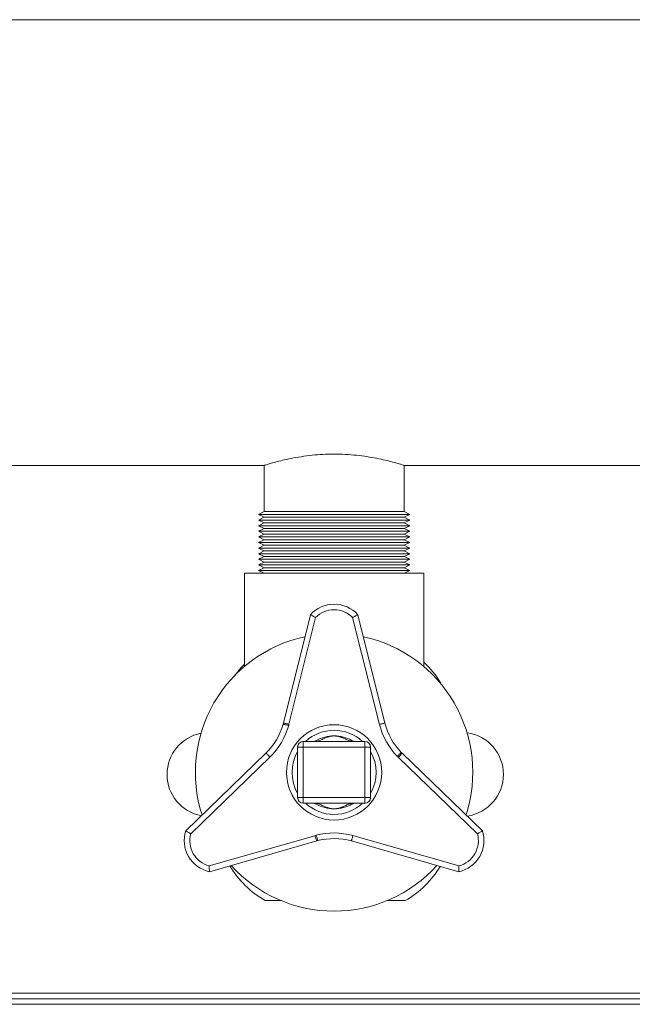
# Model space of a CAD drawing. Units: millimetres. Extents: x -88308 to -67319, y 50908 to 84568.
# Drawn here: x -76007 to -75789, y 70479 to 70831 of the extents above; entities that cross this region are included whole.
import ezdxf

# ---------------------------------------------------------------- set-up
doc = ezdxf.new("R2010")
doc.units = ezdxf.units.MM

msp = doc.modelspace()

# ---------------------------------------------------------------- linework, layer by layer
at = {"color": 7, "linetype": 'Continuous', "lineweight": 15}
for p, q in [((-75491.77, 70830.73), (-76361.77, 70830.73)), ((-76048.27, 70671.73), (-75920.1, 70671.73)), ((-75920.18, 70671.75), (-75920.18, 70655.23)), ((-75870.27, 70671.73), (-75742.1, 70671.73)), ((-75870.18, 70655.23), (-75870.18, 70671.75)), ((-75920.18, 70655.23), (-75922.18, 70654.23)), ((-75920.18, 70655.23), (-75895.18, 70655.23)), ((-75895.18, 70655.23), (-75870.18, 70655.23)), ((-75868.18, 70654.23), (-75870.18, 70655.23)), ((-75922.18, 70654.23), (-75920.18, 70653.23)), ((-75922.18, 70654.23), (-75895.18, 70654.23)), ((-75920.18, 70653.23), (-75922.18, 70652.23)), ((-75922.18, 70652.23), (-75920.18, 70651.23)), ((-75922.18, 70652.23), (-75895.18, 70652.23)), ((-75920.18, 70653.23), (-75895.18, 70653.23)), ((-75895.18, 70654.23), (-75868.18, 70654.23)), ((-75895.18, 70653.23), (-75870.18, 70653.23)), ((-75895.18, 70652.23), (-75868.18, 70652.23)), ((-75870.18, 70653.23), (-75868.18, 70654.23)), ((-75868.18, 70652.23), (-75870.18, 70653.23)), ((-75870.18, 70651.23), (-75868.18, 70652.23)), ((-75920.18, 70651.23), (-75922.18, 70650.23)), ((-75922.18, 70650.23), (-75920.18, 70649.23)), ((-75922.18, 70650.23), (-75895.18, 70650.23)), ((-75920.18, 70649.23), (-75922.18, 70648.23)), ((-75922.18, 70648.23), (-75920.18, 70647.23)), ((-75922.18, 70648.23), (-75895.18, 70648.23)), ((-75920.18, 70651.23), (-75895.18, 70651.23)), ((-75920.18, 70649.23), (-75895.18, 70649.23)), ((-75895.18, 70651.23), (-75870.18, 70651.23)), ((-75895.18, 70650.23), (-75868.18, 70650.23)), ((-75895.18, 70649.23), (-75870.18, 70649.23)), ((-75895.18, 70648.23), (-75868.18, 70648.23)), ((-75868.18, 70650.23), (-75870.18, 70651.23)), ((-75870.18, 70649.23), (-75868.18, 70650.23)), ((-75868.18, 70648.23), (-75870.18, 70649.23)), ((-75870.18, 70647.23), (-75868.18, 70648.23)), ((-75920.18, 70647.23), (-75922.18, 70646.23)), ((-75922.18, 70646.23), (-75920.18, 70645.23)), ((-75922.18, 70646.23), (-75895.18, 70646.23)), ((-75920.18, 70645.23), (-75922.18, 70644.23)), ((-75920.18, 70647.23), (-75895.18, 70647.23)), ((-75920.18, 70645.23), (-75895.18, 70645.23)), ((-75895.18, 70647.23), (-75870.18, 70647.23)), ((-75895.18, 70646.23), (-75868.18, 70646.23)), ((-75895.18, 70645.23), (-75870.18, 70645.23)), ((-75868.18, 70646.23), (-75870.18, 70647.23)), ((-75870.18, 70645.23), (-75868.18, 70646.23)), ((-75868.18, 70644.23), (-75870.18, 70645.23)), ((-75922.18, 70644.23), (-75920.18, 70643.23)), ((-75922.18, 70644.23), (-75895.18, 70644.23)), ((-75920.18, 70643.23), (-75922.18, 70642.23)), ((-75922.18, 70642.23), (-75920.18, 70641.23)), ((-75922.18, 70642.23), (-75895.18, 70642.23)), ((-75920.18, 70641.23), (-75922.18, 70640.23)), ((-75920.18, 70643.23), (-75895.18, 70643.23)), ((-75920.18, 70641.23), (-75895.18, 70641.23)), ((-75895.18, 70644.23), (-75868.18, 70644.23)), ((-75895.18, 70643.23), (-75870.18, 70643.23)), ((-75895.18, 70642.23), (-75868.18, 70642.23)), ((-75895.18, 70641.23), (-75870.18, 70641.23)), ((-75870.18, 70643.23), (-75868.18, 70644.23)), ((-75868.18, 70642.23), (-75870.18, 70643.23)), ((-75870.18, 70641.23), (-75868.18, 70642.23)), ((-75868.18, 70640.23), (-75870.18, 70641.23)), ((-75922.18, 70640.23), (-75920.18, 70639.23)), ((-75922.18, 70640.23), (-75895.18, 70640.23)), ((-75920.18, 70639.23), (-75922.18, 70638.23)), ((-75922.18, 70638.23), (-75920.18, 70637.23)), ((-75922.18, 70638.23), (-75895.18, 70638.23)), ((-75920.18, 70637.23), (-75922.18, 70636.23)), ((-75920.18, 70639.23), (-75895.18, 70639.23)), ((-75920.18, 70637.23), (-75895.18, 70637.23)), ((-75895.18, 70640.23), (-75868.18, 70640.23)), ((-75895.18, 70639.23), (-75870.18, 70639.23)), ((-75895.18, 70638.23), (-75868.18, 70638.23)), ((-75895.18, 70637.23), (-75870.18, 70637.23)), ((-75870.18, 70639.23), (-75868.18, 70640.23)), ((-75868.18, 70638.23), (-75870.18, 70639.23)), ((-75870.18, 70637.23), (-75868.18, 70638.23)), ((-75868.18, 70636.23), (-75870.18, 70637.23)), ((-75922.18, 70636.23), (-75920.18, 70635.23)), ((-75922.18, 70636.23), (-75895.18, 70636.23)), ((-75920.18, 70635.23), (-75922.18, 70634.23)), ((-75922.18, 70634.23), (-75920.18, 70633.23)), ((-75922.18, 70634.23), (-75895.18, 70634.23)), ((-75920.18, 70635.23), (-75895.18, 70635.23)), ((-75895.18, 70636.23), (-75868.18, 70636.23)), ((-75895.18, 70635.23), (-75870.18, 70635.23)), ((-75895.18, 70634.23), (-75868.18, 70634.23)), ((-75870.18, 70635.23), (-75868.18, 70636.23)), ((-75868.18, 70634.23), (-75870.18, 70635.23)), ((-75870.18, 70633.23), (-75868.18, 70634.23)), ((-75927.18, 70599.99), (-75927.18, 70633.23)), ((-75863.18, 70633.23), (-75927.18, 70633.23)), ((-75863.18, 70599.99), (-75863.18, 70633.23)), ((-75913.28, 70579.82), (-75903.62, 70618.46)), ((-75901.81, 70617.47), (-75911.31, 70579.46)), ((-75879.02, 70579.32), (-75888.55, 70617.47)), ((-75886.74, 70618.46), (-75877.08, 70579.82)), ((-75913.33, 70579.39), (-75913.28, 70579.82)), ((-75911.31, 70579.46), (-75911.37, 70579)), ((-75908.18, 70553.23), (-75908.18, 70571.23)), ((-75906.18, 70571.23), (-75908.18, 70571.23)), ((-75906.18, 70573.23), (-75906.18, 70571.23)), ((-75906.18, 70573.23), (-75884.18, 70573.23)), ((-75906.18, 70571.23), (-75906.18, 70553.23)), ((-75884.18, 70571.23), (-75906.18, 70571.23)), ((-75884.18, 70573.23), (-75884.18, 70571.23)), ((-75882.18, 70571.23), (-75884.18, 70571.23)), ((-75884.18, 70553.23), (-75884.18, 70571.23)), ((-75882.18, 70571.23), (-75882.18, 70553.23)), ((-75948.1, 70541.42), (-75919.47, 70569.1)), ((-75918.07, 70567.67), (-75946.34, 70540.34)), ((-75872.19, 70567.58), (-75872.56, 70567.86)), ((-75844.02, 70540.34), (-75872.19, 70567.58)), ((-75871.24, 70569.36), (-75870.89, 70569.1)), ((-75870.89, 70569.1), (-75842.26, 70541.42)), ((-75906.18, 70553.23), (-75908.18, 70553.23)), ((-75906.18, 70553.23), (-75884.18, 70553.23)), ((-75906.18, 70553.23), (-75906.18, 70551.23)), ((-75884.18, 70553.23), (-75884.18, 70551.23)), ((-75882.18, 70553.23), (-75884.18, 70553.23)), ((-75884.18, 70551.23), (-75906.18, 70551.23)), ((-75939.71, 70528.86), (-75902.04, 70539.64)), ((-75902.04, 70539.64), (-75901.61, 70539.82)), ((-75888.45, 70539.68), (-75850.65, 70528.86)), ((-75901.37, 70537.75), (-75939.66, 70526.8)), ((-75900.97, 70537.92), (-75901.37, 70537.75)), ((-75850.7, 70526.8), (-75888.99, 70537.75)), ((-75919.77, 70516.49), (-75913.97, 70516.49)), ((-75876.39, 70516.49), (-75869.77, 70516.49)), ((-77448.77, 70479.49), (-75235.77, 70479.49)), ((-75235.77, 70481.49), (-77444.77, 70481.49))]:
    msp.add_line(p, q, dxfattribs=at)
at = {"color": 8, "linetype": 'Continuous', "lineweight": 15}
msp.add_line((-75252.77, 70483.49), (-77426.77, 70483.49), dxfattribs=at)
at = {"color": 7, "linetype": 'Continuous', "lineweight": 15, "flags": 128}
for points in [[(-75927.18, 70600.8), (-75928.28, 70599.63), (-75930.57, 70596.83)], [(-75913.28, 70579.82), (-75913.25, 70579.81), (-75913.16, 70579.8), (-75913.02, 70579.77), (-75912.82, 70579.74), (-75912.58, 70579.69), (-75912.3, 70579.64), (-75911.98, 70579.58), (-75911.65, 70579.52), (-75911.31, 70579.46)], [(-75872.19, 70567.58), (-75871.97, 70567.84), (-75871.75, 70568.1), (-75871.54, 70568.34), (-75871.36, 70568.56), (-75871.2, 70568.75), (-75871.07, 70568.9), (-75870.97, 70569.01), (-75870.91, 70569.08), (-75870.89, 70569.1)], [(-75901.37, 70537.75), (-75901.38, 70537.79), (-75901.42, 70537.9), (-75901.48, 70538.07), (-75901.56, 70538.3), (-75901.67, 70538.59), (-75901.78, 70538.92), (-75901.91, 70539.27), (-75902.04, 70539.64)]]:
    msp.add_lwpolyline(points, dxfattribs=at)
at = {"color": 7, "linetype": 'Continuous', "lineweight": 15}
msp.add_circle((-75895.18, 70562.23), 17, dxfattribs=at)
for centre, radius, start, end in [((-75895.18, 70610.88), 11.35, 41.9463, 138.0537), ((-75895.18, 70610.88), 9.35, 44.8542, 135.1458), ((-75895.18, 70562.23), 49.5, 102.1297, 197.8703), ((-75895.18, 70562.23), 49.5, 342.1298, 77.8702), ((-75887.1, 70576.28), 34.83, 30.6959, 46.6229), ((-75936.3, 70586.11), 23.93, 314.6884, 343.6852), ((-75936.3, 70586.11), 25.93, 314.6628, 344.0639), ((-75853.93, 70585.89), 25.93, 194.6628, 224.0639), ((-75853.93, 70585.89), 23.93, 194.6884, 223.6852), ((-75939.77, 70561.49), 15, 101.1079, 259.3578), ((-75895.18, 70562.23), 15, 47.1666, 132.8334), ((-75895.18, 70562.23), 13, 90, 119.8369), ((-75895.18, 70562.23), 13, 60.2437, 90), ((-75849.77, 70561.49), 15, 278.1064, 82.1622), ((-75906.18, 70571.23), 2, 90, 180), ((-75884.18, 70571.23), 2, 0, 90), ((-75895.18, 70562.23), 15, 150.0736, 209.9264), ((-75895.18, 70562.23), 15, 330.0736, 29.9264), ((-75906.18, 70553.23), 2, 180, 270), ((-75884.18, 70553.23), 2, 270, 0), ((-75895.18, 70562.23), 15, 227.1666, 270), ((-75895.18, 70562.23), 13, 240.2437, 270), ((-75895.18, 70562.23), 15, 270, 312.8334), ((-75895.18, 70562.23), 13, 270, 299.8369), ((-75937.31, 70537.9), 11.35, 161.9463, 258.0537), ((-75937.31, 70537.9), 9.35, 164.8542, 255.1458), ((-75895.31, 70514.67), 25.93, 74.6628, 104.0639), ((-75853.05, 70537.9), 11.35, 281.9463, 18.0537), ((-75853.05, 70537.9), 9.35, 284.8542, 15.1458), ((-75895.31, 70514.67), 23.93, 74.6884, 103.6852), ((-75902.45, 70546.7), 34.83, 210.7687, 240.1659), ((-75895.18, 70562.23), 49.5, 222.1298, 317.8702), ((-75887.1, 70546.7), 34.83, 299.8341, 328.8496)]:
    msp.add_arc(centre, radius, start, end, dxfattribs=at)
for points, knots in [([(-75920.1, 70671.75), (-75920.11, 70671.75), (-75920.13, 70671.74), (-75919.44, 70671.96), (-75918.1, 70672.36), (-75916.15, 70672.91), (-75913.62, 70673.55), (-75910.55, 70674.23), (-75906.98, 70674.87), (-75903.15, 70675.37), (-75899.16, 70675.7), (-75896.52, 70675.74), (-75895.18, 70675.76)], [0, 0, 0, 0, 0.060313, 0.165308, 0.266094, 0.369618, 0.473878, 0.580968, 0.688582, 0.799425, 0.898342, 1, 1, 1, 1]), ([(-75895.18, 70675.76), (-75893.83, 70675.74), (-75891.1, 70675.69), (-75887.14, 70675.36), (-75883.38, 70674.87), (-75879.94, 70674.26), (-75876.85, 70673.58), (-75874.25, 70672.92), (-75872.18, 70672.34), (-75870.84, 70671.93), (-75870.19, 70671.73), (-75870.25, 70671.75), (-75870.27, 70671.75)], [0, 0, 0, 0, 0.1022, 0.207463, 0.309634, 0.414602, 0.519998, 0.62831, 0.735951, 0.846908, 0.951146, 1, 1, 1, 1]), ([(-75903.62, 70618.46), (-75903.6, 70618.45), (-75903.56, 70618.43), (-75903.26, 70618.27), (-75902.82, 70618.03), (-75902.31, 70617.75), (-75901.96, 70617.56), (-75901.81, 70617.47), (-75901.81, 70617.47)], [0, 0, 0, 0, 0.206316, 0.412546, 0.621279, 0.835926, 0.996074, 1, 1, 1, 1]), ([(-75888.55, 70617.47), (-75888.55, 70617.47), (-75888.4, 70617.56), (-75888.05, 70617.75), (-75887.54, 70618.03), (-75887.1, 70618.27), (-75886.8, 70618.43), (-75886.76, 70618.45), (-75886.74, 70618.46)], [0, 0, 0, 0, 0.003926, 0.164074, 0.378721, 0.587454, 0.793684, 1, 1, 1, 1]), ([(-75913.33, 70579.39), (-75913.31, 70579.39), (-75913.27, 70579.38), (-75912.93, 70579.31), (-75912.43, 70579.21), (-75911.89, 70579.1), (-75911.52, 70579.03), (-75911.37, 70579), (-75911.37, 70579)], [0, 0, 0, 0, 0.213768, 0.427542, 0.641627, 0.856438, 0.99287, 1, 1, 1, 1]), ([(-75879.02, 70579.32), (-75878.99, 70579.33), (-75878.85, 70579.37), (-75878.49, 70579.46), (-75877.97, 70579.59), (-75877.48, 70579.72), (-75877.14, 70579.8), (-75877.1, 70579.81), (-75877.08, 70579.82)], [0, 0, 0, 0, 0.0273439, 0.1413504, 0.3560195, 0.5706588, 0.7853153, 1, 1, 1, 1]), ([(-75895.18, 70575.23), (-75895.23, 70575.22), (-75895.3, 70575.22), (-75895.39, 70575.22), (-75895.47, 70575.22), (-75895.54, 70575.22), (-75895.61, 70575.21), (-75895.67, 70575.21), (-75895.74, 70575.2), (-75895.81, 70575.2), (-75895.9, 70575.19), (-75896, 70575.18), (-75896.12, 70575.17), (-75896.24, 70575.15), (-75896.39, 70575.13), (-75896.55, 70575.1), (-75896.74, 70575.06), (-75896.95, 70575.01), (-75897.21, 70574.95), (-75897.48, 70574.87), (-75897.83, 70574.75), (-75898.08, 70574.65), (-75898.41, 70574.5), (-75898.84, 70574.3), (-75899.64, 70573.88), (-75900.63, 70573.45), (-75901.85, 70573.26), (-75903.06, 70573.22), (-75903.98, 70573.23), (-75904.47, 70573.23), (-75904.56, 70573.23)], [0, 0, 0, 0, 0.015193, 0.020848, 0.026501, 0.037785, 0.042442, 0.048866, 0.054898, 0.063214, 0.071024, 0.081799, 0.091936, 0.10592, 0.119104, 0.137321, 0.154563, 0.178469, 0.201283, 0.233219, 0.264679, 0.309445, 0.314852, 0.372796, 0.452326, 0.59715, 0.725968, 0.854304, 0.97161, 1, 1, 1, 1]), ([(-75885.8, 70573.23), (-75885.89, 70573.23), (-75886.38, 70573.23), (-75887.3, 70573.22), (-75888.52, 70573.26), (-75889.73, 70573.45), (-75890.72, 70573.88), (-75891.53, 70574.3), (-75891.95, 70574.5), (-75892.28, 70574.65), (-75892.53, 70574.75), (-75892.88, 70574.87), (-75893.15, 70574.95), (-75893.41, 70575.01), (-75893.62, 70575.06), (-75893.81, 70575.1), (-75893.97, 70575.13), (-75894.12, 70575.15), (-75894.25, 70575.17), (-75894.36, 70575.18), (-75894.46, 70575.19), (-75894.55, 70575.2), (-75894.62, 70575.2), (-75894.69, 70575.21), (-75894.75, 70575.21), (-75894.82, 70575.22), (-75894.9, 70575.22), (-75894.97, 70575.22), (-75895.06, 70575.22), (-75895.13, 70575.22), (-75895.18, 70575.23)], [0, 0, 0, 0, 0.02839, 0.145699, 0.274034, 0.402851, 0.547673, 0.627203, 0.685146, 0.690556, 0.735321, 0.766779, 0.798715, 0.821529, 0.845438, 0.862676, 0.880894, 0.894077, 0.908064, 0.918198, 0.928973, 0.936786, 0.945102, 0.951131, 0.957555, 0.962213, 0.973497, 0.97915, 0.984807, 1, 1, 1, 1]), ([(-75901.65, 70573.51), (-75901.71, 70573.48), (-75901.87, 70573.38), (-75902.17, 70573.3), (-75902.83, 70573.23), (-75903.63, 70573.22), (-75904.22, 70573.22), (-75904.52, 70573.23)], [0, 0, 0, 0, 0.118044, 0.327044, 0.528002, 0.767842, 1, 1, 1, 1]), ([(-75885.82, 70573.22), (-75885.82, 70573.22), (-75886.15, 70573.22), (-75886.79, 70573.22), (-75887.64, 70573.24), (-75888.25, 70573.32), (-75888.52, 70573.39), (-75888.67, 70573.49), (-75888.72, 70573.52)], [0, 0, 0, 0, 0.0005584, 0.2650024, 0.4977535, 0.7123963, 0.9034523, 1, 1, 1, 1]), ([(-75919.47, 70569.1), (-75919.45, 70569.09), (-75919.42, 70569.06), (-75919.18, 70568.81), (-75918.83, 70568.45), (-75918.45, 70568.06), (-75918.19, 70567.8), (-75918.09, 70567.69), (-75918.07, 70567.67)], [0, 0, 0, 0, 0.2146866, 0.4293412, 0.6439883, 0.8586485, 0.9726541, 1, 1, 1, 1]), ([(-75872.56, 70567.86), (-75872.56, 70567.86), (-75872.46, 70567.97), (-75872.21, 70568.26), (-75871.84, 70568.67), (-75871.51, 70569.05), (-75871.28, 70569.31), (-75871.25, 70569.34), (-75871.24, 70569.36)], [0, 0, 0, 0, 0.0071285, 0.1435644, 0.3583708, 0.5724562, 0.7862318, 1, 1, 1, 1]), ([(-75904.56, 70551.23), (-75904.47, 70551.23), (-75903.98, 70551.23), (-75903.06, 70551.23), (-75901.85, 70551.19), (-75900.63, 70551), (-75899.64, 70550.57), (-75898.84, 70550.15), (-75898.41, 70549.95), (-75898.08, 70549.8), (-75897.83, 70549.7), (-75897.48, 70549.59), (-75897.21, 70549.5), (-75896.95, 70549.44), (-75896.74, 70549.39), (-75896.55, 70549.35), (-75896.39, 70549.32), (-75896.24, 70549.3), (-75896.12, 70549.28), (-75896, 70549.27), (-75895.9, 70549.26), (-75895.81, 70549.25), (-75895.74, 70549.25), (-75895.67, 70549.24), (-75895.61, 70549.24), (-75895.54, 70549.23), (-75895.47, 70549.23), (-75895.39, 70549.23), (-75895.3, 70549.23), (-75895.23, 70549.23), (-75895.18, 70549.23)], [0, 0, 0, 0, 0.02839, 0.145696, 0.274032, 0.402849, 0.547674, 0.627205, 0.685148, 0.690555, 0.73532, 0.766781, 0.798717, 0.821531, 0.845437, 0.862679, 0.880896, 0.89408, 0.908064, 0.918201, 0.928976, 0.936786, 0.945102, 0.951134, 0.957558, 0.962215, 0.973499, 0.979152, 0.984807, 1, 1, 1, 1]), ([(-75904.55, 70551.23), (-75904.54, 70551.23), (-75904.21, 70551.23), (-75903.57, 70551.23), (-75902.72, 70551.21), (-75902.11, 70551.13), (-75901.84, 70551.06), (-75901.69, 70550.96), (-75901.64, 70550.93)], [0, 0, 0, 0, 0.000551, 0.265004, 0.497749, 0.712399, 0.903452, 1, 1, 1, 1]), ([(-75895.18, 70549.23), (-75895.13, 70549.23), (-75895.06, 70549.23), (-75894.97, 70549.23), (-75894.9, 70549.23), (-75894.82, 70549.23), (-75894.75, 70549.24), (-75894.69, 70549.24), (-75894.62, 70549.25), (-75894.55, 70549.25), (-75894.46, 70549.26), (-75894.36, 70549.27), (-75894.25, 70549.28), (-75894.12, 70549.3), (-75893.97, 70549.32), (-75893.81, 70549.35), (-75893.62, 70549.39), (-75893.41, 70549.44), (-75893.15, 70549.5), (-75892.88, 70549.59), (-75892.53, 70549.7), (-75892.28, 70549.8), (-75891.95, 70549.95), (-75891.53, 70550.15), (-75890.72, 70550.57), (-75889.73, 70551), (-75888.52, 70551.19), (-75887.3, 70551.23), (-75886.38, 70551.23), (-75885.89, 70551.23), (-75885.8, 70551.23)], [0, 0, 0, 0, 0.0151927, 0.0208504, 0.0265034, 0.0377874, 0.0424446, 0.0488689, 0.0548981, 0.0632135, 0.0710271, 0.0818016, 0.0919356, 0.1059225, 0.1191062, 0.1373236, 0.1545623, 0.1784712, 0.2012852, 0.2332211, 0.2646789, 0.3094438, 0.3148538, 0.3727971, 0.4523275, 0.5971489, 0.7259661, 0.8543015, 0.9716105, 1, 1, 1, 1]), ([(-75888.71, 70550.94), (-75888.65, 70550.97), (-75888.49, 70551.07), (-75888.19, 70551.15), (-75887.53, 70551.22), (-75886.73, 70551.23), (-75886.14, 70551.23), (-75885.84, 70551.23)], [0, 0, 0, 0, 0.118044, 0.327039, 0.528003, 0.767842, 1, 1, 1, 1]), ([(-75948.1, 70541.42), (-75948.09, 70541.4), (-75948.05, 70541.38), (-75947.76, 70541.2), (-75947.33, 70540.94), (-75946.84, 70540.64), (-75946.49, 70540.43), (-75946.34, 70540.34), (-75946.34, 70540.34)], [0, 0, 0, 0, 0.206316, 0.412546, 0.621275, 0.835929, 0.996073, 1, 1, 1, 1]), ([(-75900.97, 70537.92), (-75900.98, 70537.94), (-75900.99, 70537.98), (-75901.1, 70538.31), (-75901.26, 70538.79), (-75901.44, 70539.32), (-75901.56, 70539.67), (-75901.61, 70539.82), (-75901.61, 70539.82)], [0, 0, 0, 0, 0.213768, 0.427542, 0.641627, 0.856434, 0.992872, 1, 1, 1, 1]), ([(-75888.45, 70539.68), (-75888.46, 70539.65), (-75888.5, 70539.51), (-75888.6, 70539.15), (-75888.75, 70538.64), (-75888.88, 70538.15), (-75888.98, 70537.82), (-75888.99, 70537.77), (-75888.99, 70537.75)], [0, 0, 0, 0, 0.027351, 0.141351, 0.356018, 0.570662, 0.785315, 1, 1, 1, 1]), ([(-75844.02, 70540.34), (-75844.02, 70540.34), (-75843.87, 70540.43), (-75843.52, 70540.64), (-75843.03, 70540.94), (-75842.6, 70541.2), (-75842.31, 70541.38), (-75842.28, 70541.4), (-75842.26, 70541.42)], [0, 0, 0, 0, 0.003927, 0.164079, 0.378724, 0.587458, 0.793683, 1, 1, 1, 1]), ([(-75939.66, 70526.8), (-75939.66, 70526.82), (-75939.67, 70526.86), (-75939.68, 70527.2), (-75939.69, 70527.7), (-75939.7, 70528.28), (-75939.71, 70528.69), (-75939.71, 70528.86), (-75939.71, 70528.86)], [0, 0, 0, 0, 0.2063164, 0.4125454, 0.6212772, 0.8359258, 0.996073, 1, 1, 1, 1]), ([(-75850.65, 70528.86), (-75850.65, 70528.86), (-75850.65, 70528.69), (-75850.66, 70528.28), (-75850.67, 70527.7), (-75850.68, 70527.2), (-75850.7, 70526.86), (-75850.7, 70526.82), (-75850.7, 70526.8)], [0, 0, 0, 0, 0.003927, 0.164074, 0.378723, 0.587455, 0.793684, 1, 1, 1, 1])]:
    msp.add_open_spline(points, degree=3, knots=knots, dxfattribs=at)

doc.saveas('drawing.dxf')
